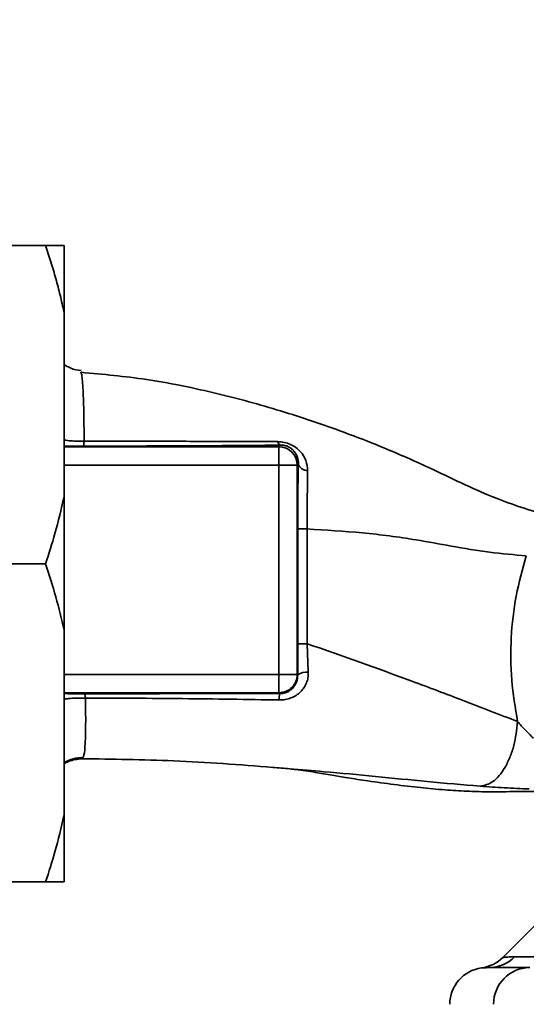
# Paper-space layout 'Blatt2' of a CAD drawing. Units: millimetres. Extents: x 0 to 5940, y 0 to 4200.
# Drawn here: x 1468 to 1509, y 943 to 1024 of the extents above; entities that cross this region are included whole.
import ezdxf

# ---------------------------------------------------------------- set-up
doc = ezdxf.new("R2010")
doc.units = ezdxf.units.MM
doc.layers.add('1', color=7, linetype='Continuous')
doc.styles.add('SLDTEXTSTYLE0', font='TXT', dxfattribs={"width": 0.605})
doc.dimstyles.new('SLDDIMSTYLE0', dxfattribs={"dimtxt": 35, "dimasz": 25, "dimexe": 0, "dimexo": 0.0625, "dimgap": 8.75, "dimtad": 1, "dimdec": 1, "dimrnd": 1e-09, "dimzin": 4, "dimdsep": 46, "dimtxsty": 'SLDTEXTSTYLE0', "dimsah": 1, "dimcen": 0.09, "dimadec": 0, "dimazin": 1, "dimtfac": 1, "dimtdec": 1, "dimtofl": 0, "dimtmove": 0, "dimatfit": 3, "dimfxl": 1, "dimfrac": 2, "dimtolj": 1, "dimtzin": 12, "dimarcsym": 0})

# ---------------------------------------------------------------- blocks, each defined once
blk = doc.blocks.new('_D_11')
at = {"layer": '1', "ltscale": 10}
for p, q in [((914.725, 1221.292), (195.725, 1221.292)), ((205.725, 1221.292), (205.725, 362.092)), ((2452.707, 362.092), (195.725, 362.092))]:
    blk.add_line(p, q, dxfattribs=at)
for points in [[(205.725, 1221.292), (201.725, 1196.292), (209.725, 1196.292)], [(205.725, 362.092), (209.725, 387.092), (201.725, 387.092)]]:
    blk.add_solid(points, dxfattribs=at)
at = {"layer": '1', "ltscale": 10, "insert": (160.608, 712.821), "char_height": 35, "attachment_point": 1, "rotation": 90, "style": 'SLDTEXTSTYLE0'}
blk.add_mtext('ca. 900', dxfattribs=at)

psp = doc.layouts.new('Blatt2')

# ---------------------------------------------------------------- linework, layer by layer
at = {"color": 7, "linetype": 'Continuous', "lineweight": 35, "ltscale": 10}
for p, q in [((1459.725, 1005.292), (1470.225, 1005.292)), ((1471.725, 999.846), (1471.725, 1005.292)), ((1471.725, 984.738), (1471.725, 999.846)), ((1473.089, 994.968), (1473.123, 994.883)), ((1471.725, 988.843), (1489.277, 988.843)), ((1489.413, 988.979), (1489.277, 988.843)), ((1489.277, 988.843), (1489.277, 987.344)), ((1471.725, 987.344), (1489.277, 987.344)), ((1489.277, 987.344), (1489.277, 970.241)), ((1490.863, 987.431), (1490.776, 987.344)), ((1490.776, 987.344), (1490.776, 970.241)), ((1471.725, 973.846), (1471.725, 984.738)), ((1454.225, 979.292), (1470.225, 979.292)), ((1471.725, 958.738), (1471.725, 973.846)), ((1491.592, 972.755), (1491.672, 970.419)), ((1471.725, 970.241), (1489.277, 970.241)), ((1489.277, 970.241), (1490.776, 970.241)), ((1489.277, 968.742), (1489.277, 970.241)), ((1490.817, 970.2), (1490.776, 970.241)), ((1489.277, 968.742), (1471.725, 968.742)), ((1489.277, 968.742), (1489.343, 968.675)), ((1471.725, 953.292), (1471.725, 958.738)), ((1454.225, 953.292), (1470.225, 953.292)), ((1511.599, 951.166), (1507.546, 947.113)), ((1508.522, 947.171), (1541.877, 947.171))]:
    psp.add_line(p, q, dxfattribs=at)
at = {"color": 7, "linetype": 'Continuous', "lineweight": 35, "ltscale": 10, "flags": 128}
for points in [[(1490.806, 982.125), (1490.807, 976.877), (1490.807, 972.753)], [(1491.591, 982.128), (1491.591, 976.875), (1491.592, 972.755)]]:
    psp.add_lwpolyline(points, dxfattribs=at)
at = {"color": 7, "linetype": 'Continuous', "lineweight": 35, "ltscale": 100}
for centre, radius, start, end in [((1489.553, 989.32), 0.369, 189.47821, 247.70519), ((1489.275, 987.342), 1.501, 0.08169, 89.91831), ((1491.604, 987.683), 0.783, 198.82089, 271.02944), ((1491.442, 907.482), 74.646, 89.88576, 90.48821), ((1491.443, 897.37), 75.386, 89.88694, 90.4833), ((1491.516, 969.251), 1.178, 82.41677, 126.38509), ((1491.576, 968.227), 2.277, 168.64988, 181.79463), ((1505.43, 949.239), 3, 277.62012, 315), ((1506.44, 949.198), 2.905, 270.10999, 315.7681), ((1506.225, 943.292), 3, 97.59697, 180), ((1509.78, 943.319), 2.973, 90.52532, 180.51586)]:
    psp.add_arc(centre, radius, start, end, dxfattribs=at)
at = {"color": 7, "linetype": 'Continuous', "lineweight": 35, "ltscale": 10}
for points, knots in [([(1471.725, 999.846), (1471.624, 1000.304), (1471.421, 1001.22), (1471.06, 1002.584), (1470.665, 1003.943), (1470.372, 1004.842), (1470.225, 1005.292)], [0, 0, 0, 0, 0.249584, 0.499353, 0.74961, 1, 1, 1, 1]), ([(1470.225, 1005.292), (1470.467, 1005.292), (1470.951, 1005.292), (1471.427, 1005.292), (1471.661, 1005.292), (1471.725, 1005.292)], [0, 0, 0, 0, 0.4192561, 0.8391687, 1, 1, 1, 1]), ([(1473.119, 995.063), (1472.831, 995.109), (1472.337, 995.189), (1471.905, 995.461), (1471.725, 995.575)], [0, 0, 0, 0, 0.582694, 1, 1, 1, 1]), ([(1473.123, 994.883), (1473.134, 994.86), (1473.197, 994.73), (1473.271, 993.72), (1473.348, 991.919), (1473.36, 990.172), (1473.365, 989.299)], [0, 0, 0, 0, 0.066405, 0.37787, 0.689198, 1, 1, 1, 1]), ([(1512.251, 983.096), (1511.821, 983.17), (1510.696, 983.366), (1508.415, 984.087), (1505.351, 985.278), (1501.824, 987.026), (1498.121, 988.673), (1493.847, 990.339), (1489.104, 991.926), (1483.837, 993.334), (1478.499, 994.436), (1474.909, 994.764), (1473.127, 994.927)], [0, 0, 0, 0, 0.037265, 0.097652, 0.186574, 0.279007, 0.379235, 0.478107, 0.607991, 0.73783, 0.869841, 1, 1, 1, 1]), ([(1471.725, 989.386), (1471.906, 989.364), (1472.238, 989.325), (1472.816, 989.3), (1473.182, 989.299), (1473.365, 989.299)], [0, 0, 0, 0, 0.3736096, 0.6854226, 1, 1, 1, 1]), ([(1471.725, 988.875), (1471.848, 988.881), (1472.097, 988.893), (1472.67, 988.905), (1473.103, 988.906), (1473.319, 988.906)], [0, 0, 0, 0, 0.327868, 0.664213, 1, 1, 1, 1]), ([(1473.366, 989.299), (1473.363, 989.244), (1473.357, 989.132), (1473.345, 989.011), (1473.332, 988.928), (1473.323, 988.914), (1473.319, 988.906)], [0, 0, 0, 0, 0.246914, 0.499976, 0.753049, 1, 1, 1, 1]), ([(1473.319, 988.906), (1474.843, 988.905), (1477.891, 988.902), (1482.122, 988.917), (1485.984, 988.941), (1488.27, 988.966), (1489.413, 988.979)], [0, 0, 0, 0, 0.27999, 0.559987, 0.780012, 1, 1, 1, 1]), ([(1473.366, 989.299), (1475.147, 989.297), (1478.712, 989.294), (1484.044, 989.284), (1487.476, 989.268), (1489.188, 989.26)], [0, 0, 0, 0, 0.333582, 0.667367, 1, 1, 1, 1]), ([(1489.188, 989.26), (1489.361, 989.249), (1489.707, 989.228), (1490.225, 989.055), (1490.675, 988.792), (1491.147, 988.363), (1491.542, 987.732), (1491.593, 987.176), (1491.618, 986.9)], [0, 0, 0, 0, 0.129882, 0.259893, 0.387986, 0.514349, 0.759532, 1, 1, 1, 1]), ([(1489.413, 988.979), (1489.517, 988.975), (1489.67, 988.97), (1489.89, 988.911), (1490.098, 988.828), (1490.331, 988.679), (1490.614, 988.39), (1490.818, 987.985), (1490.869, 987.626), (1490.863, 987.441), (1490.863, 987.431)], [0, 0, 0, 0, 0.1149273, 0.1695182, 0.2240031, 0.3368825, 0.4601164, 0.7253335, 0.9841044, 1, 1, 1, 1]), ([(1490.863, 987.431), (1490.845, 986.502), (1490.813, 984.841), (1490.808, 982.956), (1490.806, 982.125)], [0, 0, 0, 0, 0.559672, 1, 1, 1, 1]), ([(1491.618, 986.9), (1491.608, 986.156), (1491.586, 984.672), (1491.59, 982.974), (1491.591, 982.128)], [0, 0, 0, 0, 0.50183, 1, 1, 1, 1]), ([(1470.225, 979.292), (1470.49, 980.111), (1471.07, 981.91), (1471.494, 983.741), (1471.725, 984.738)], [0, 0, 0, 0, 0.455294, 1, 1, 1, 1]), ([(1491.591, 982.128), (1493.101, 982.037), (1496.105, 981.856), (1500.01, 981.348), (1503.462, 980.695), (1506.52, 980.193), (1508.489, 980.017), (1509.475, 979.929)], [0, 0, 0, 0, 0.242472, 0.482687, 0.640941, 0.820361, 1, 1, 1, 1]), ([(1509.475, 979.929), (1509.17, 978.845), (1508.56, 976.67), (1508.18, 973.243), (1508.192, 969.779), (1508.578, 967.518), (1508.77, 966.389)], [0, 0, 0, 0, 0.248657, 0.498914, 0.749801, 1, 1, 1, 1]), ([(1471.725, 973.846), (1471.515, 974.761), (1471.093, 976.592), (1470.515, 978.392), (1470.225, 979.292)], [0, 0, 0, 0, 0.4993469, 1, 1, 1, 1]), ([(1490.817, 970.2), (1490.814, 970.672), (1490.808, 971.516), (1490.808, 972.375), (1490.807, 972.753)], [0, 0, 0, 0, 0.560125, 1, 1, 1, 1]), ([(1491.592, 972.755), (1494.45, 971.746), (1498.738, 970.232), (1504.517, 968.047), (1507.3, 966.962), (1508.77, 966.389)], [0, 0, 0, 0, 0.485441, 0.728216, 1, 1, 1, 1]), ([(1491.672, 970.419), (1491.669, 970.27), (1491.662, 969.974), (1491.537, 969.546), (1491.331, 969.152), (1491.042, 968.805), (1490.681, 968.519), (1490.259, 968.307), (1489.79, 968.174), (1489.464, 968.162), (1489.3, 968.156)], [0, 0, 0, 0, 0.122001, 0.243379, 0.365027, 0.487801, 0.612385, 0.739254, 0.86866, 1, 1, 1, 1]), ([(1490.817, 970.2), (1490.798, 970.003), (1490.76, 969.611), (1490.485, 969.187), (1490.187, 968.93), (1489.925, 968.784), (1489.643, 968.692), (1489.441, 968.681), (1489.343, 968.675)], [0, 0, 0, 0, 0.255092, 0.50918, 0.643262, 0.75783, 0.882209, 1, 1, 1, 1]), ([(1473.396, 968.65), (1473.236, 968.65), (1472.916, 968.65), (1472.326, 968.659), (1471.893, 968.671), (1471.743, 968.682), (1471.725, 968.683)], [0, 0, 0, 0, 0.234745, 0.470019, 0.937879, 1, 1, 1, 1]), ([(1489.343, 968.675), (1486.358, 968.677), (1481.026, 968.68), (1475.728, 968.659), (1473.396, 968.65)], [0, 0, 0, 0, 0.559911, 1, 1, 1, 1]), ([(1473.396, 968.65), (1473.404, 968.644), (1473.42, 968.632), (1473.443, 968.561), (1473.464, 968.457), (1473.476, 968.36), (1473.482, 968.313)], [0, 0, 0, 0, 0.247399, 0.5, 0.752601, 1, 1, 1, 1]), ([(1473.482, 968.313), (1473.243, 968.313), (1472.771, 968.315), (1472.165, 968.279), (1471.848, 968.24), (1471.725, 968.225)], [0, 0, 0, 0, 0.383475, 0.760983, 1, 1, 1, 1]), ([(1473.482, 968.313), (1473.489, 967.569), (1473.505, 966.084), (1473.463, 964.531), (1473.368, 963.522), (1473.247, 963.41), (1473.186, 963.354)], [0, 0, 0, 0, 0.2500554, 0.4999701, 0.7498689, 1, 1, 1, 1]), ([(1489.3, 968.156), (1486.663, 968.198), (1481.378, 968.284), (1476.117, 968.303), (1473.482, 968.313)], [0, 0, 0, 0, 0.498941, 1, 1, 1, 1]), ([(1508.77, 966.388), (1508.692, 965.725), (1508.572, 964.706), (1508.155, 963.478), (1507.75, 962.632), (1507.27, 961.951), (1506.595, 961.292), (1506.062, 961.184), (1505.716, 961.114)], [0, 0, 0, 0, 0.239375, 0.368312, 0.500009, 0.631705, 0.760639, 1, 1, 1, 1]), ([(1508.77, 966.388), (1508.967, 966.163), (1509.368, 965.702), (1509.822, 965.268), (1510.053, 965.047)], [0, 0, 0, 0, 0.4894252, 1, 1, 1, 1]), ([(1471.725, 963.039), (1471.969, 963.164), (1472.467, 963.42), (1473.029, 963.44), (1473.317, 963.451)], [0, 0, 0, 0, 0.488213, 1, 1, 1, 1]), ([(1473.186, 963.354), (1472.809, 963.316), (1472.291, 963.265), (1471.846, 963.007), (1471.725, 962.937)], [0, 0, 0, 0, 0.7284805, 1, 1, 1, 1]), ([(1473.186, 963.354), (1475.678, 963.321), (1480.818, 963.255), (1486.523, 962.839), (1489.698, 962.571), (1490.157, 962.532)], [0, 0, 0, 0, 0.445929, 0.919859, 1, 1, 1, 1]), ([(1490.157, 962.532), (1491.087, 962.455), (1493.416, 962.262), (1497.164, 961.918), (1501.431, 961.474), (1504.275, 961.235), (1505.716, 961.114)], [0, 0, 0, 0, 0.179162, 0.448703, 0.720566, 1, 1, 1, 1]), ([(1490.157, 962.529), (1490.322, 962.511), (1491.025, 962.437), (1492.127, 962.265), (1493.483, 962.037), (1494.901, 961.787), (1496.636, 961.525), (1498.709, 961.238), (1500.766, 960.996), (1502.667, 960.813), (1504.245, 960.713), (1505.422, 960.672), (1506.554, 960.651), (1508.092, 960.665), (1509.43, 960.679), (1510.219, 960.689), (1510.391, 960.691)], [0, 0, 0, 0, 0.037169, 0.158113, 0.251356, 0.324156, 0.405724, 0.50413, 0.604899, 0.695371, 0.766074, 0.79595, 0.824112, 0.886161, 0.975118, 1, 1, 1, 1]), ([(1505.716, 961.114), (1506.366, 961.067), (1507.669, 960.971), (1509.02, 960.913), (1509.697, 960.883)], [0, 0, 0, 0, 0.498278, 1, 1, 1, 1]), ([(1470.225, 953.292), (1470.49, 954.111), (1471.07, 955.91), (1471.494, 957.741), (1471.725, 958.738)], [0, 0, 0, 0, 0.455294, 1, 1, 1, 1]), ([(1471.725, 953.292), (1471.515, 953.292), (1471.093, 953.292), (1470.515, 953.292), (1470.225, 953.292)], [0, 0, 0, 0, 0.499347, 1, 1, 1, 1]), ([(1507.551, 947.118), (1507.559, 947.119), (1507.575, 947.121), (1507.708, 947.135), (1507.916, 947.151), (1508.199, 947.167), (1508.408, 947.17), (1508.522, 947.171)], [0, 0, 0, 0, 0.196619, 0.390202, 0.640526, 0.805303, 1, 1, 1, 1]), ([(1505.828, 946.266), (1505.856, 946.27), (1505.913, 946.278), (1506.268, 946.287), (1506.446, 946.292)], [0, 0, 0, 0, 0.501004, 1, 1, 1, 1]), ([(1506.446, 946.292), (1506.797, 946.292), (1507.424, 946.292), (1509.042, 946.292), (1509.753, 946.292)], [0, 0, 0, 0, 0.559986, 1, 1, 1, 1])]:
    psp.add_open_spline(points, degree=3, knots=knots, dxfattribs=at)
for points in [[(1490.776, 987.344), (1490.748, 987.344), (1490.691, 987.344), (1490.342, 987.344), (1489.853, 987.344), (1489.469, 987.344), (1489.277, 987.344)], [(1490.776, 970.241), (1490.753, 970.045), (1490.708, 969.652), (1490.361, 969.157), (1489.866, 968.81), (1489.473, 968.765), (1489.277, 968.742)]]:
    psp.add_open_spline(points, degree=3, dxfattribs=at)

# ---------------------------------------------------------------- dimensions: what is measured, and where the dimension line sits
at = {"layer": '1', "ltscale": 10}
dim = psp.add_linear_dim(base=(205.725, 362.092), p1=(924.725, 1221.292), p2=(2462.707, 362.092), angle=90, dimstyle='SLDDIMSTYLE0', dxfattribs=at)
dim.commit()
dim.dimension.update_dxf_attribs({"geometry": '_D_11', "text_midpoint": (205.725, 791.692), "dimtype": 160})

doc.saveas('drawing.dxf')
